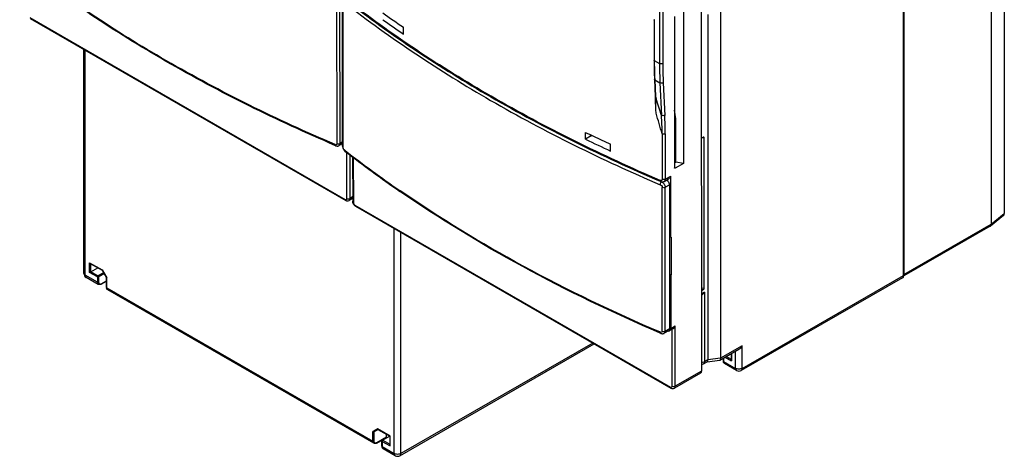
# Model space of a CAD drawing. Units: millimetres. Extents: x 0 to 420, y 0 to 297.
# Drawn here: x 171 to 213, y 75 to 94 of the extents above; entities that cross this region are included whole.
import ezdxf

# ---------------------------------------------------------------- set-up
doc = ezdxf.new("R2010")
doc.units = ezdxf.units.MM
doc.header["$LTSCALE"] = 23.1
doc.layers.get('0').update_dxf_attribs({"linetype": 'CONTINUOUS'})
for name, color, linetype in [('ACHSEN', 7, 'CONTINUOUS'), ('MATSCHNITT', 7, 'CONTINUOUS'), ('RADIEN', 7, 'CONTINUOUS')]:
    doc.layers.add(name, color=color, linetype=linetype)

msp = doc.modelspace()

# ---------------------------------------------------------------- linework, layer by layer
at = {"color": 7, "linetype": 'CONTINUOUS'}
for p, q in [((199.45072, 93.96696), (199.45378, 87.32931)), ((199.11842, 89.26122), (199.06633, 89.64989)), ((199.11929, 87.3811), (199.11842, 89.26122)), ((199.45378, 87.32931), (199.11929, 87.3811)), ((186.00378, 75.17362), (174.45036, 81.842)), ((187.13561, 74.63541), (195.58221, 79.49085)), ((186.19122, 75.77345), (186.01853, 75.67318)), ((186.1921, 75.77295), (186.01853, 75.67318)), ((186.17943, 75.78026), (186.69885, 75.48046)), ((186.12375, 75.18137), (186.54856, 75.42557)), ((186.36007, 75.04529), (186.35996, 75.27418)), ((186.38003, 75.30887), (186.68871, 75.48631)), ((186.55687, 75.44394), (186.55682, 75.56244)), ((186.71042, 75.48734), (186.69875, 75.48051)), ((186.69875, 75.48062), (186.69893, 75.1015)), ((186.93596, 74.63559), (186.41337, 74.93721))]:
    msp.add_line(p, q, dxfattribs=at)
at = {"color": 9, "linetype": 'CONTINUOUS'}
for p, q in [((186.89434, 74.7274), (186.88982, 84.5079)), ((187.17718, 74.72728), (187.17274, 84.34461)), ((174.40873, 81.93382), (185.96215, 75.26544)), ((195.5232, 79.52491), (187.17718, 74.72728)), ((186.16284, 75.80339), (185.96196, 75.68674)), ((186.71042, 75.48734), (186.16284, 75.80339)), ((185.96215, 75.26544), (185.96196, 75.68674)), ((186.01872, 75.26542), (186.01853, 75.67318)), ((186.55687, 75.44394), (186.13207, 75.19974)), ((186.39631, 75.30453), (186.39995, 75.30689)), ((186.6996, 75.47915), (186.39995, 75.30689)), ((186.39995, 75.30689), (186.69891, 75.13434)), ((186.71062, 75.06227), (186.71042, 75.48734)), ((186.37164, 75.25792), (186.71062, 75.06227)), ((186.37164, 75.25792), (186.37175, 75.02903)), ((186.37175, 75.02903), (186.89434, 74.7274)), ((187.13561, 74.63541), (187.13568, 74.63545))]:
    msp.add_line(p, q, dxfattribs=at)
at = {"color": 7, "linetype": 'CONTINUOUS'}
for centre, radius, start, end in [((186.39996, 75.2742), 0.04, 119.891531, 180.043218), ((186.53952, 75.04521), 0.17945, 179.972404, 185.36401), ((187.03594, 74.8088), 0.2, 240.041974, 299.908706)]:
    msp.add_arc(centre, radius, start, end, dxfattribs=at)
for points, knots in [([(186.17944, 75.78025), (186.1775, 75.78137), (186.16977, 75.78724), (186.16495, 75.79631), (186.16284, 75.80339)], [0, 0, 0, 0, 0.23307013, 1, 1, 1, 1]), ([(186.01853, 75.67318), (186.01009, 75.66832), (185.98741, 75.66799), (185.96926, 75.67903), (185.96196, 75.68674)], [0, 0, 0, 0, 0.47838012, 1, 1, 1, 1]), ([(186.54856, 75.42557), (186.54988, 75.42633), (186.55531, 75.43088), (186.55688, 75.43855), (186.55687, 75.44394)], [0, 0, 0, 0, 0.22081583, 1, 1, 1, 1]), ([(186.12375, 75.18137), (186.10517, 75.17069), (186.065, 75.15533), (186.02116, 75.16358), (186.00377, 75.17363)], [0, 0, 0, 0, 0.51616244, 1, 1, 1, 1]), ([(186.41336, 74.93722), (186.40071, 74.94452), (186.37842, 74.96587), (186.36726, 74.99416), (186.36395, 75.00883)], [0, 0, 0, 0, 0.49279737, 1, 1, 1, 1])]:
    msp.add_open_spline(points, degree=3, knots=knots, dxfattribs=at)
at = {"color": 9, "linetype": 'CONTINUOUS'}
for points, knots in [([(186.00377, 75.17363), (185.99023, 75.18144), (185.96684, 75.21069), (185.96216, 75.24629), (185.96215, 75.26544)], [0, 0, 0, 0, 0.44948551, 1, 1, 1, 1]), ([(186.01872, 75.26542), (186.01032, 75.26058), (185.99043, 75.25677), (185.97055, 75.2606), (185.96215, 75.26544)], [0, 0, 0, 0, 0.50020274, 1, 1, 1, 1]), ([(186.09921, 75.18648), (186.08869, 75.18411), (186.06719, 75.18296), (186.02695, 75.20515), (186.01873, 75.24247), (186.01872, 75.26542)], [0, 0, 0, 0, 0.24775253, 0.47310499, 1, 1, 1, 1]), ([(186.35996, 75.27416), (186.35997, 75.27265), (186.3612, 75.26574), (186.36701, 75.26059), (186.37164, 75.25792)], [0, 0, 0, 0, 0.22087489, 1, 1, 1, 1]), ([(186.39995, 75.30689), (186.3982, 75.3079), (186.39214, 75.31089), (186.3842, 75.31127), (186.38003, 75.30887)], [0, 0, 0, 0, 0.29536415, 1, 1, 1, 1]), ([(186.13207, 75.19974), (186.13207, 75.19771), (186.13162, 75.19092), (186.12795, 75.18378), (186.12375, 75.18137)], [0, 0, 0, 0, 0.29571303, 1, 1, 1, 1]), ([(186.36007, 75.04529), (186.36007, 75.04377), (186.3613, 75.03686), (186.36712, 75.03171), (186.37175, 75.02903)], [0, 0, 0, 0, 0.22088347, 1, 1, 1, 1]), ([(186.37175, 75.02903), (186.37176, 75.00988), (186.37644, 74.97428), (186.39982, 74.94504), (186.41337, 74.93722)], [0, 0, 0, 0, 0.55051449, 1, 1, 1, 1]), ([(186.89434, 74.7274), (186.89435, 74.70825), (186.89903, 74.67265), (186.92242, 74.6434), (186.93596, 74.63559)], [0, 0, 0, 0, 0.55051769, 1, 1, 1, 1]), ([(187.17718, 74.72728), (187.15708, 74.71573), (187.11036, 74.69887), (187.03569, 74.69082), (186.96106, 74.69893), (186.9144, 74.71583), (186.89434, 74.7274)], [0, 0, 0, 0, 0.23732748, 0.50019621, 0.76295816, 1, 1, 1, 1]), ([(187.13568, 74.63545), (187.14921, 74.64324), (187.17257, 74.67252), (187.17719, 74.70812), (187.17718, 74.72728)], [0, 0, 0, 0, 0.44901453, 1, 1, 1, 1])]:
    msp.add_open_spline(points, degree=3, knots=knots, dxfattribs=at)
for points in [[(186.37164, 75.25792), (186.37164, 75.26224), (186.37237, 75.26658), (186.37353, 75.27075)], [(186.37353, 75.27075), (186.37454, 75.27436), (186.3759, 75.27788), (186.37752, 75.28126)], [(186.37752, 75.28126), (186.38051, 75.28745), (186.38446, 75.29329), (186.3892, 75.29827)], [(186.3892, 75.29827), (186.39138, 75.30055), (186.39375, 75.30267), (186.39631, 75.30453)], [(186.11897, 75.19309), (186.11261, 75.19029), (186.10599, 75.188), (186.09921, 75.18648)], [(186.13207, 75.19974), (186.12782, 75.1973), (186.12345, 75.19507), (186.11897, 75.19309)]]:
    msp.add_open_spline(points, degree=3, dxfattribs=at)
at = {"color": 7, "linetype": 'CONTINUOUS'}
for points in [[(186.36395, 75.00883), (186.3625, 75.01528), (186.36148, 75.02184), (186.36086, 75.02843)], [(186.71062, 75.06227), (186.70379, 75.0741), (186.69895, 75.08788), (186.69893, 75.10155)]]:
    msp.add_open_spline(points, degree=3, dxfattribs=at)
at = {"layer": 'ACHSEN', "color": 7, "linetype": 'CONTINUOUS'}
for p, q in [((213.38168, 101.33553), (213.38915, 85.15012)), ((212.81497, 100.8796), (212.82244, 84.69419)), ((209.01751, 98.65742), (209.02498, 82.47201)), ((200.50945, 93.80568), (200.51638, 78.79753)), ((201.06318, 94.07539), (201.0702, 78.87092)), ((213.3564, 85.06494), (212.78745, 84.60719)), ((212.77742, 84.60034), (209.02236, 82.44177)), ((208.97166, 82.36382), (201.96233, 78.33458)), ((201.0407, 78.78598), (201.86165, 79.2579)), ((200.32301, 78.62428), (200.48679, 78.71208)), ((200.48179, 78.70939), (201.02847, 78.78183)), ((201.18679, 78.74446), (201.18673, 78.86992)), ((201.52552, 79.06468), (201.52565, 78.80067)), ((201.76268, 78.33475), (201.24009, 78.63638))]:
    msp.add_line(p, q, dxfattribs=at)
at = {"layer": 'ACHSEN', "color": 9, "linetype": 'CONTINUOUS'}
for p, q in [((209.01323, 82.45569), (209.00576, 98.6411)), ((212.82244, 84.69419), (213.38915, 85.15012)), ((209.02496, 82.51125), (212.82244, 84.69419)), ((202.0039, 78.42645), (209.01323, 82.45569)), ((200.36333, 81.74078), (200.23146, 81.67009)), ((200.36333, 81.74078), (200.36473, 78.71623)), ((202.00344, 79.40738), (201.0702, 78.87092)), ((201.72105, 78.42657), (201.72071, 79.17688)), ((202.0039, 78.42645), (202.00344, 79.40738)), ((200.51638, 78.79753), (200.36473, 78.71623)), ((201.0702, 78.87092), (200.51638, 78.79753)), ((201.1984, 78.87663), (201.19847, 78.7282)), ((201.19847, 78.7282), (201.72105, 78.42657)), ((201.26821, 78.91676), (201.53734, 78.76143)), ((201.32491, 78.94936), (201.52563, 78.8335))]:
    msp.add_line(p, q, dxfattribs=at)
at = {"layer": 'ACHSEN', "color": 7, "linetype": 'CONTINUOUS'}
for centre, radius, start, end in [((198.55759, 89.94001), 0.65731, 320.720496, 322.772653), ((212.73855, 84.66793), 0.07797, 299.900795, 308.811112), ((208.86347, 82.47016), 0.16144, 349.867616, 355.294879), ((208.84392, 82.47179), 0.18106, 355.287426, 0.069233), ((201.86266, 78.50797), 0.2, 240.200845, 299.749835)]:
    msp.add_arc(centre, radius, start, end, dxfattribs=at)
at = {"layer": 'ACHSEN', "color": 9, "linetype": 'CONTINUOUS'}
msp.add_arc((198.41518, 89.85941), 0.85844, 319.591404, 323.668051, dxfattribs=at)
at = {"layer": 'ACHSEN', "color": 7, "linetype": 'CONTINUOUS'}
for points, knots in [([(213.35637, 85.06491), (213.36737, 85.07376), (213.38525, 85.10138), (213.38915, 85.13305), (213.38915, 85.15012)], [0, 0, 0, 0, 0.45259438, 1, 1, 1, 1]), ([(212.78742, 84.60717), (212.79897, 84.61646), (212.81796, 84.64434), (212.82245, 84.67695), (212.82244, 84.69419)], [0, 0, 0, 0, 0.46218597, 1, 1, 1, 1]), ([(208.97166, 82.36382), (208.98519, 82.3716), (209.00884, 82.395), (209.01953, 82.42586), (209.02239, 82.44176)], [0, 0, 0, 0, 0.49143556, 1, 1, 1, 1]), ([(200.36333, 81.74078), (200.34643, 81.71284), (200.30773, 81.66085), (200.25849, 81.61803), (200.23156, 81.60123)], [0, 0, 0, 0, 0.50712579, 1, 1, 1, 1]), ([(201.86159, 79.25786), (201.89117, 79.27488), (201.94483, 79.32053), (201.98586, 79.37696), (202.00344, 79.40738)], [0, 0, 0, 0, 0.49266984, 1, 1, 1, 1]), ([(200.48668, 78.71202), (200.49752, 78.71782), (200.5091, 78.73813), (200.51529, 78.76826), (200.51638, 78.78726), (200.51638, 78.79753)], [0, 0, 0, 0, 0.39475086, 0.6705103, 1, 1, 1, 1]), ([(201.0702, 78.87092), (201.0702, 78.86084), (201.06912, 78.84214), (201.06285, 78.81216), (201.05132, 78.79208), (201.04058, 78.78592)], [0, 0, 0, 0, 0.32561934, 0.59995727, 1, 1, 1, 1]), ([(201.24009, 78.63638), (201.22265, 78.64644), (201.19354, 78.68039), (201.1868, 78.72297), (201.18679, 78.74446)], [0, 0, 0, 0, 0.48373847, 1, 1, 1, 1]), ([(201.53734, 78.76143), (201.53558, 78.76447), (201.52938, 78.7767), (201.52566, 78.79048), (201.52565, 78.80071)], [0, 0, 0, 0, 0.25541503, 1, 1, 1, 1])]:
    msp.add_open_spline(points, degree=3, knots=knots, dxfattribs=at)
at = {"layer": 'ACHSEN', "color": 9, "linetype": 'CONTINUOUS'}
for points, knots in [([(208.97166, 82.36382), (208.98521, 82.37161), (209.00861, 82.40089), (209.01323, 82.43651), (209.01323, 82.45569)], [0, 0, 0, 0, 0.44899648, 1, 1, 1, 1]), ([(209.02498, 82.47201), (209.02498, 82.47049), (209.02374, 82.46354), (209.01789, 82.45837), (209.01323, 82.45569)], [0, 0, 0, 0, 0.22072159, 1, 1, 1, 1]), ([(200.36473, 78.71623), (200.35548, 78.71128), (200.3138, 78.693), (200.26774, 78.68582), (200.23284, 78.68537)], [0, 0, 0, 0, 0.23105099, 1, 1, 1, 1]), ([(200.32301, 78.62428), (200.33665, 78.63159), (200.36038, 78.66106), (200.36474, 78.6968), (200.36473, 78.71623)], [0, 0, 0, 0, 0.44327776, 1, 1, 1, 1]), ([(201.18679, 78.74446), (201.18679, 78.74294), (201.18802, 78.73603), (201.19383, 78.73087), (201.19847, 78.7282)], [0, 0, 0, 0, 0.22088347, 1, 1, 1, 1]), ([(201.19847, 78.7282), (201.19847, 78.70905), (201.20316, 78.67344), (201.22655, 78.6442), (201.24009, 78.63638)], [0, 0, 0, 0, 0.55051593, 1, 1, 1, 1]), ([(201.72105, 78.42657), (201.72106, 78.40742), (201.72574, 78.37182), (201.74914, 78.34257), (201.76268, 78.33475)], [0, 0, 0, 0, 0.55051475, 1, 1, 1, 1]), ([(202.0039, 78.42645), (201.98379, 78.41489), (201.93707, 78.39804), (201.86241, 78.38998), (201.78778, 78.3981), (201.74111, 78.41499), (201.72105, 78.42657)], [0, 0, 0, 0, 0.23732638, 0.50019621, 0.76295925, 1, 1, 1, 1]), ([(201.96233, 78.33458), (201.97588, 78.34237), (201.99928, 78.37165), (202.0039, 78.40727), (202.0039, 78.42645)], [0, 0, 0, 0, 0.44899774, 1, 1, 1, 1])]:
    msp.add_open_spline(points, degree=3, knots=knots, dxfattribs=at)
at = {"layer": 'ACHSEN', "color": 7, "linetype": 'CONTINUOUS'}
for points in [[(201.04058, 78.78592), (201.03692, 78.78381), (201.03276, 78.7824), (201.02857, 78.78185)], [(200.23288, 78.60059), (200.26394, 78.60127), (200.29563, 78.6096), (200.32301, 78.62428)]]:
    msp.add_open_spline(points, degree=3, dxfattribs=at)
at = {"layer": 'MATSCHNITT', "color": 7, "linetype": 'CONTINUOUS'}
for p, q in [((187.29394, 92.94944), (187.29381, 93.24372)), ((195.20337, 88.38429), (195.20324, 88.67857)), ((196.28711, 87.86829), (196.28697, 88.16257)), ((198.91584, 84.13374), (198.91659, 82.49885)), ((198.91659, 82.49885), (198.84577, 82.50981))]:
    msp.add_line(p, q, dxfattribs=at)
for centre, radius, start, end in [((217.39188, 137.2094), 53.28109, 234.432335, 235.605198), ((217.39201, 136.91512), 53.28109, 234.432335, 235.605198), ((226.05938, 152.09594), 70.52562, 244.0544579, 244.3615376), ((226.29015, 152.27832), 71.05515, 244.0553917, 245.0232792), ((226.5019, 153.0204), 71.55054, 244.3623818, 245.0208869)]:
    msp.add_arc(centre, radius, start, end, dxfattribs=at)
at = {"layer": 'RADIEN', "color": 9, "linetype": 'CONTINUOUS'}
for p, q in [((198.41256, 94.93226), (198.41407, 91.67295)), ((198.55398, 94.9322), (198.55549, 91.67289)), ((184.41015, 88.1945), (184.40727, 94.43978)), ((184.54029, 88.20005), (184.5374, 94.44533)), ((184.67163, 88.04358), (184.66875, 94.28886)), ((171.06394, 93.67616), (184.7642, 85.76866)), ((198.18728, 93.54968), (198.18808, 91.80338)), ((173.47655, 82.47186), (173.47204, 92.25235)), ((198.18808, 91.80338), (198.41407, 91.67295)), ((198.20711, 90.97543), (198.20788, 90.9589)), ((198.20788, 90.9589), (198.43387, 90.82847)), ((198.20788, 90.9589), (198.24163, 90.2422)), ((198.43387, 90.82847), (198.50039, 89.41564)), ((198.57519, 90.83263), (198.64171, 89.4198)), ((198.24163, 90.2422), (198.27535, 90.13562)), ((195.41542, 88.53755), (195.43034, 88.53029)), ((195.43034, 88.53029), (195.44498, 88.52317)), ((198.53018, 88.6139), (198.53109, 86.63923)), ((198.66032, 88.61947), (198.66123, 86.64478)), ((184.65206, 88.2643), (184.54029, 88.20005)), ((200.30119, 88.46123), (200.34853, 88.4539)), ((184.76478, 87.88924), (184.73179, 87.91492)), ((184.83478, 85.80965), (184.83386, 87.80718)), ((184.9762, 85.80959), (184.97533, 87.69974)), ((185.11636, 87.59263), (185.11726, 85.64661)), ((199.09582, 87.12354), (199.06746, 87.13991)), ((198.49491, 86.53843), (198.50948, 86.53219)), ((198.50948, 86.53219), (198.51244, 86.5339)), ((198.66123, 86.64478), (198.90467, 86.78472)), ((198.66139, 86.29328), (198.84397, 86.39823)), ((198.7747, 86.56118), (198.77467, 86.64201)), ((198.9059, 84.12802), (198.90467, 86.78472)), ((198.53414, 80.04245), (198.53126, 86.28773)), ((198.66427, 80.048), (198.66139, 86.29328)), ((184.93464, 85.71771), (184.93468, 85.71774)), ((185.08798, 85.87384), (184.9762, 85.80959)), ((185.18792, 85.5241), (198.88819, 77.61661)), ((173.65986, 83.01983), (174.20744, 82.70378)), ((173.66006, 82.59476), (173.65986, 83.01983)), ((173.71661, 82.62744), (173.71645, 82.97361)), ((173.99903, 82.39911), (173.66006, 82.59476)), ((174.02734, 82.44809), (173.71661, 82.62744)), ((174.26699, 82.58585), (174.02734, 82.44809)), ((174.29526, 82.53685), (174.0556, 82.39909)), ((174.20744, 82.70378), (174.40854, 82.35512)), ((173.99914, 82.17023), (173.47655, 82.47186)), ((173.99903, 82.39911), (173.99914, 82.17023)), ((174.0556, 82.39909), (174.05571, 82.17021)), ((174.16905, 82.10453), (174.39692, 82.23552)), ((174.40873, 81.93382), (174.40854, 82.35512)), ((198.90665, 82.49313), (198.90773, 80.16342)), ((200.35155, 81.898), (200.23134, 81.91661)), ((200.31703, 81.84678), (200.23137, 81.86005)), ((198.84686, 80.15295), (198.66427, 80.048)), ((198.90773, 80.16342), (199.09898, 80.27336)), ((198.95877, 77.65759), (198.95763, 80.12412)), ((199.10019, 77.65753), (199.09898, 80.27336)), ((201.53719, 79.07139), (201.53734, 78.76143)), ((200.23301, 78.30872), (199.10019, 77.65753)), ((199.05862, 77.56566), (199.05867, 77.56569))]:
    msp.add_line(p, q, dxfattribs=at)
at = {"layer": 'RADIEN', "color": 7, "linetype": 'CONTINUOUS'}
for p, q in [((184.65215, 88.07772), (184.64926, 94.323)), ((200.22557, 94.42641), (200.23301, 78.30872)), ((199.06445, 93.71222), (199.06748, 87.13996)), ((171.08475, 93.63025), (184.78501, 85.72275)), ((198.17515, 93.57197), (198.1756, 93.56594)), ((198.1756, 93.56594), (198.1764, 91.81964)), ((173.41815, 82.55316), (173.41366, 92.28605)), ((198.1764, 91.81964), (198.17642, 91.8033)), ((198.19621, 90.97499), (198.23068, 90.24172)), ((198.23068, 90.24172), (198.23393, 90.16794)), ((198.23393, 90.16794), (198.2357, 90.12312)), ((195.44498, 88.52317), (195.20337, 88.38429)), ((195.41654, 88.53953), (195.41652, 88.57536)), ((184.34918, 88.10179), (184.31502, 88.11641)), ((184.34924, 88.10176), (184.34918, 88.10179)), ((184.65209, 88.19634), (184.4955, 88.10632)), ((200.22834, 88.42218), (200.31398, 88.46809)), ((200.35155, 81.898), (200.34853, 88.4539)), ((184.65812, 88.02545), (184.66578, 87.99761)), ((184.74232, 87.87726), (184.75089, 87.87019)), ((184.75075, 87.8703), (184.75089, 87.87019)), ((185.08717, 87.6148), (185.08806, 85.68726)), ((199.06739, 87.35127), (199.11929, 87.3811)), ((199.45378, 87.32931), (199.09582, 87.12354)), ((198.43587, 86.56117), (198.47012, 86.54652)), ((198.47022, 86.54647), (198.47012, 86.54652)), ((198.61644, 86.55105), (198.79927, 86.65615)), ((198.84397, 86.39823), (198.84686, 80.15295)), ((185.08801, 85.80588), (184.93464, 85.71771)), ((185.20873, 85.47819), (198.909, 77.5707)), ((198.91584, 84.13374), (198.9059, 84.12802)), ((173.68809, 82.98999), (174.20407, 82.69217)), ((173.71661, 82.62744), (174.01703, 82.80013)), ((174.20585, 82.69186), (174.39747, 82.35963)), ((174.20621, 82.70068), (174.20744, 82.70378)), ((174.04076, 82.07841), (173.51818, 82.38004)), ((174.16074, 82.08616), (174.39693, 82.22193)), ((174.39706, 81.95008), (174.39687, 82.35784)), ((174.40524, 82.35559), (174.40854, 82.35512)), ((198.91659, 82.49885), (198.90665, 82.49313)), ((200.31703, 81.84678), (200.2314, 81.80088)), ((198.79876, 80.05733), (198.61948, 79.95427)), ((198.84712, 80.06186), (198.86285, 80.06964)), ((198.99314, 80.14454), (198.86292, 80.06968)), ((198.47316, 79.94974), (198.43901, 79.96435)), ((198.47323, 79.94971), (198.47316, 79.94974)), ((200.19144, 78.21685), (199.05862, 77.56566))]:
    msp.add_line(p, q, dxfattribs=at)
for points in [[(184.34925, 88.10177), (184.36169, 88.09693), (184.38882, 88.08965), (184.41502, 88.08676), (184.44043, 88.08797), (184.46498, 88.0932), (184.48809, 88.10236), (184.49566, 88.10642)], [(184.65215, 88.07786), (184.6535, 88.05338), (184.65812, 88.02545)], [(184.66578, 87.99761), (184.67625, 87.9703), (184.68931, 87.94407)], [(184.68931, 87.94407), (184.70475, 87.9195), (184.72243, 87.89707), (184.74232, 87.87726)], [(198.47023, 86.54648), (198.48071, 86.54234), (198.51255, 86.53387), (198.5434, 86.53142), (198.57294, 86.53463), (198.60045, 86.54315), (198.61642, 86.55104)], [(198.78656, 80.05032), (198.79003, 80.05005), (198.8196, 80.0533), (198.84712, 80.06186)], [(198.47323, 79.94972), (198.48567, 79.94488), (198.5128, 79.93759), (198.53901, 79.93471), (198.56442, 79.93591), (198.58897, 79.94114), (198.61208, 79.9503), (198.61964, 79.95436)]]:
    msp.add_lwpolyline(points, dxfattribs=at)
at = {"layer": 'RADIEN', "color": 9, "linetype": 'CONTINUOUS'}
for centre, radius, start, end in [((198.10521, 93.54953), 0.08207, 0.102375, 5.354133), ((216.4585, 91.80914), 18.27041, 180.018051, 182.615417), ((216.67237, 91.67859), 18.2583, 180.017702, 182.668701), ((216.72249, 91.6785), 18.16701, 180.017702, 182.668702), ((183.18536, 89.45033), 15.07708, 2.559789, 3.010663), ((182.24358, 89.41086), 16.01968, 0.354849, 2.55037), ((78.21198, 52.21327), 125.90996, 17.1856064, 17.5288661), ((68.34381, 50.28162), 135.7124, 16.4066214, 16.8014371), ((180.82628, 88.35736), 17.70576, 0.830179, 3.426624), ((181.63561, 88.62406), 17.0247, 359.98454, 2.679009), ((216.63295, 128.91972), 51.95268, 232.163693, 235.432466), ((198.37762, 86.28972), 0.27667, 47.860442, 49.727649), ((174.09939, 82.22542), 0.13952, 294.80125, 299.952783)]:
    msp.add_arc(centre, radius, start, end, dxfattribs=at)
at = {"layer": 'RADIEN', "color": 7, "linetype": 'CONTINUOUS'}
for centre, radius, start, end in [((216.42205, 91.82486), 18.24564, 180.067688, 182.669755), ((216.62353, 128.8346), 51.90326, 232.114861, 235.387833), ((185.35717, 85.70324), 0.27135, 203.116715, 209.802694), ((182.45622, 67.43504), 17.52683, 119.910202, 120.123714), ((174.57651, 81.94999), 0.17945, 179.972404, 185.36401)]:
    msp.add_arc(centre, radius, start, end, dxfattribs=at)
for centre, start_param, end_param in [((200.31399, 88.43539), -0.60139085, 0.96940548), ((200.31702, 81.87948), -2.17218718, -0.60139085)]:
    msp.add_ellipse(centre, major_axis=(0.02847, 0.03377), ratio=0.5790812, start_param=start_param, end_param=end_param, dxfattribs=at)
for points, knots in [([(184.31502, 88.11641), (181.79882, 89.19383), (177.05139, 91.53418), (172.6325, 94.45949), (170.62676, 96.02235)], [0, 0, 0, 0, 0.51841279, 1, 1, 1, 1]), ([(184.7477, 94.46707), (186.75343, 92.90423), (191.17229, 89.97894), (195.91968, 87.63859), (198.43587, 86.56117)], [0, 0, 0, 0, 0.48158736, 1, 1, 1, 1]), ([(195.44498, 88.52317), (195.44331, 88.52222), (195.43743, 88.51936), (195.42991, 88.51871), (195.4257, 88.52076)], [0, 0, 0, 0, 0.29120621, 1, 1, 1, 1]), ([(199.09582, 87.12354), (199.09407, 87.12254), (199.08797, 87.11958), (199.08, 87.11917), (199.07581, 87.12159)], [0, 0, 0, 0, 0.2935892, 1, 1, 1, 1]), ([(198.719, 86.61038), (198.73706, 86.59835), (198.80035, 86.54398), (198.84394, 86.4602), (198.84397, 86.39823)], [0, 0, 0, 0, 0.25940516, 1, 1, 1, 1]), ([(198.79848, 86.6557), (198.80968, 86.66213), (198.8546, 86.69658), (198.88682, 86.74528), (198.90467, 86.78472)], [0, 0, 0, 0, 0.22983769, 1, 1, 1, 1]), ([(198.43901, 79.96435), (196.40905, 80.83357), (192.53289, 82.6956), (188.85742, 84.93256), (187.14152, 86.1174)], [0, 0, 0, 0, 0.5143239, 1, 1, 1, 1]), ([(184.78501, 85.72275), (184.80742, 85.70982), (184.85851, 85.6926), (184.91229, 85.70484), (184.93469, 85.71775)], [0, 0, 0, 0, 0.50017741, 1, 1, 1, 1]), ([(174.20589, 82.6918), (174.20559, 82.69232), (174.20462, 82.69524), (174.20543, 82.69839), (174.20621, 82.70068)], [0, 0, 0, 0, 0.19673705, 1, 1, 1, 1]), ([(174.39744, 82.35969), (174.39773, 82.35919), (174.39976, 82.35691), (174.40288, 82.35605), (174.40524, 82.35559)], [0, 0, 0, 0, 0.19594241, 1, 1, 1, 1]), ([(198.8458, 82.47657), (198.85144, 82.47689), (198.87241, 82.47913), (198.89324, 82.48542), (198.90665, 82.49313)], [0, 0, 0, 0, 0.26733742, 1, 1, 1, 1]), ([(174.16074, 82.08616), (174.14216, 82.07548), (174.10199, 82.06012), (174.05815, 82.06837), (174.04075, 82.07842)], [0, 0, 0, 0, 0.51616244, 1, 1, 1, 1]), ([(174.45035, 81.84201), (174.4377, 81.84931), (174.41541, 81.87066), (174.40425, 81.89895), (174.40094, 81.91362)], [0, 0, 0, 0, 0.49279737, 1, 1, 1, 1]), ([(198.84686, 80.15295), (198.84686, 80.13333), (198.84044, 80.09532), (198.81395, 80.06607), (198.79894, 80.05744)], [0, 0, 0, 0, 0.53133114, 1, 1, 1, 1]), ([(198.9928, 80.14433), (199.00401, 80.15075), (199.04888, 80.18525), (199.08113, 80.23392), (199.09898, 80.27336)], [0, 0, 0, 0, 0.22975827, 1, 1, 1, 1]), ([(200.23301, 78.30872), (200.23302, 78.28954), (200.2284, 78.25392), (200.20498, 78.22464), (200.19144, 78.21686)], [0, 0, 0, 0, 0.55108241, 1, 1, 1, 1]), ([(198.909, 77.5707), (198.9314, 77.55777), (198.9825, 77.54054), (199.03628, 77.55279), (199.05868, 77.56569)], [0, 0, 0, 0, 0.50017741, 1, 1, 1, 1])]:
    msp.add_open_spline(points, degree=3, knots=knots, dxfattribs=at)
at = {"layer": 'RADIEN', "color": 9, "linetype": 'CONTINUOUS'}
for points, knots in [([(184.32886, 88.14748), (181.81292, 89.22334), (177.06612, 91.56009), (172.64688, 94.48091), (170.64079, 96.04129)], [0, 0, 0, 0, 0.51845672, 1, 1, 1, 1]), ([(184.72883, 94.32369), (186.73861, 92.75768), (191.16799, 89.82663), (195.92703, 87.48301), (198.44988, 86.4042)], [0, 0, 0, 0, 0.481483, 1, 1, 1, 1]), ([(198.4498, 86.59221), (195.93384, 87.66807), (191.18701, 90.00484), (186.76773, 92.92569), (184.76164, 94.48609)], [0, 0, 0, 0, 0.51845673, 1, 1, 1, 1]), ([(198.18728, 93.54968), (198.18554, 93.55068), (198.17994, 93.55445), (198.1756, 93.56111), (198.17559, 93.56594)], [0, 0, 0, 0, 0.29401873, 1, 1, 1, 1]), ([(198.18808, 91.80338), (198.18634, 91.80439), (198.18075, 91.80816), (198.1764, 91.81482), (198.1764, 91.81964)], [0, 0, 0, 0, 0.29401873, 1, 1, 1, 1]), ([(198.55549, 91.67289), (198.53447, 91.66081), (198.48476, 91.65127), (198.43505, 91.66084), (198.41407, 91.67295)], [0, 0, 0, 0, 0.50020274, 1, 1, 1, 1]), ([(198.20788, 90.9589), (198.2062, 90.95988), (198.20064, 90.96365), (198.19643, 90.97017), (198.1962, 90.97499)], [0, 0, 0, 0, 0.28756829, 1, 1, 1, 1]), ([(198.57519, 90.83263), (198.56524, 90.82631), (198.5205, 90.80788), (198.46543, 90.81025), (198.43387, 90.82847)], [0, 0, 0, 0, 0.2443647, 1, 1, 1, 1]), ([(198.24163, 90.24221), (198.23994, 90.24318), (198.23438, 90.24694), (198.23019, 90.25348), (198.22996, 90.25829)], [0, 0, 0, 0, 0.2875599, 1, 1, 1, 1]), ([(198.64171, 89.4198), (198.63177, 89.41349), (198.58701, 89.3951), (198.53196, 89.39742), (198.50039, 89.41564)], [0, 0, 0, 0, 0.24415978, 1, 1, 1, 1]), ([(198.66032, 88.61947), (198.65128, 88.61427), (198.6097, 88.59861), (198.56124, 88.60068), (198.53018, 88.61392)], [0, 0, 0, 0, 0.23585335, 1, 1, 1, 1]), ([(184.41015, 88.1945), (184.41016, 88.18468), (184.40694, 88.16566), (184.38, 88.136), (184.34642, 88.13997), (184.32886, 88.14748)], [0, 0, 0, 0, 0.26130797, 0.49161176, 1, 1, 1, 1]), ([(184.34918, 88.10179), (184.34595, 88.10317), (184.33163, 88.1139), (184.32886, 88.13372), (184.32886, 88.14748)], [0, 0, 0, 0, 0.20314874, 1, 1, 1, 1]), ([(184.41015, 88.1945), (184.43093, 88.18565), (184.47627, 88.17926), (184.52137, 88.18918), (184.54029, 88.20005)], [0, 0, 0, 0, 0.50866346, 1, 1, 1, 1]), ([(184.54029, 88.20006), (184.5403, 88.18068), (184.53483, 88.1439), (184.50991, 88.11464), (184.49566, 88.10643)], [0, 0, 0, 0, 0.5408509, 1, 1, 1, 1]), ([(184.65215, 88.07772), (184.65215, 88.07466), (184.65403, 88.06122), (184.6635, 88.04994), (184.67163, 88.04358)], [0, 0, 0, 0, 0.2286993, 1, 1, 1, 1]), ([(184.73179, 87.91492), (184.71314, 87.92944), (184.6855, 87.97123), (184.67164, 88.01892), (184.67163, 88.04358)], [0, 0, 0, 0, 0.48929597, 1, 1, 1, 1]), ([(184.73179, 87.91492), (184.73179, 87.91034), (184.73303, 87.89398), (184.74138, 87.87761), (184.75075, 87.8703)], [0, 0, 0, 0, 0.27809468, 1, 1, 1, 1]), ([(198.53109, 86.63923), (198.53111, 86.62941), (198.52787, 86.61039), (198.50094, 86.58073), (198.46736, 86.58469), (198.4498, 86.59221)], [0, 0, 0, 0, 0.26131218, 0.49161195, 1, 1, 1, 1]), ([(198.47011, 86.54651), (198.46688, 86.54789), (198.45255, 86.55861), (198.4498, 86.57844), (198.4498, 86.59221)], [0, 0, 0, 0, 0.20314313, 1, 1, 1, 1]), ([(198.44988, 86.4042), (198.44987, 86.42546), (198.46069, 86.46811), (198.48291, 86.50593), (198.49785, 86.52159)], [0, 0, 0, 0, 0.49552698, 1, 1, 1, 1]), ([(198.44988, 86.4042), (198.48404, 86.38959), (198.52127, 86.34753), (198.53125, 86.29929), (198.53126, 86.28773)], [0, 0, 0, 0, 0.76254873, 1, 1, 1, 1]), ([(198.50949, 86.53219), (198.51353, 86.53019), (198.53012, 86.5212), (198.54552, 86.51009), (198.55647, 86.50082)], [0, 0, 0, 0, 0.23897505, 1, 1, 1, 1]), ([(198.66123, 86.64478), (198.65219, 86.63958), (198.61061, 86.62392), (198.56215, 86.62599), (198.53109, 86.63923)], [0, 0, 0, 0, 0.23585333, 1, 1, 1, 1]), ([(198.56325, 86.49488), (198.59264, 86.46829), (198.63906, 86.40574), (198.66137, 86.32984), (198.66139, 86.29327)], [0, 0, 0, 0, 0.52010216, 1, 1, 1, 1]), ([(198.66123, 86.64478), (198.66124, 86.62539), (198.65575, 86.58857), (198.6308, 86.55932), (198.61652, 86.55111)], [0, 0, 0, 0, 0.54086242, 1, 1, 1, 1]), ([(198.45284, 79.99543), (196.42319, 80.86334), (192.54764, 82.72247), (188.87219, 84.95594), (187.15618, 86.13887)], [0, 0, 0, 0, 0.51435337, 1, 1, 1, 1]), ([(198.66139, 86.29328), (198.64247, 86.2824), (198.59737, 86.27248), (198.55204, 86.27887), (198.53126, 86.28773)], [0, 0, 0, 0, 0.49133652, 1, 1, 1, 1]), ([(184.7642, 85.76866), (184.77868, 85.76031), (184.82158, 85.75104), (184.83479, 85.79288), (184.83478, 85.80965)], [0, 0, 0, 0, 0.49931116, 1, 1, 1, 1]), ([(184.7642, 85.76866), (184.7642, 85.76359), (184.76535, 85.74662), (184.77451, 85.72882), (184.78501, 85.72275)], [0, 0, 0, 0, 0.29477875, 1, 1, 1, 1]), ([(184.83478, 85.80965), (184.85576, 85.79754), (184.90548, 85.78797), (184.95519, 85.79751), (184.9762, 85.80959)], [0, 0, 0, 0, 0.49979726, 1, 1, 1, 1]), ([(184.93468, 85.71775), (184.94821, 85.72554), (184.97159, 85.75481), (184.97621, 85.79042), (184.9762, 85.80959)], [0, 0, 0, 0, 0.44892852, 1, 1, 1, 1]), ([(185.11726, 85.64661), (185.1129, 85.64913), (185.09887, 85.65852), (185.08807, 85.67522), (185.08806, 85.68726)], [0, 0, 0, 0, 0.29507489, 1, 1, 1, 1]), ([(185.11726, 85.64661), (185.11727, 85.62236), (185.13381, 85.57451), (185.16695, 85.53621), (185.18792, 85.5241)], [0, 0, 0, 0, 0.50032848, 1, 1, 1, 1]), ([(185.18792, 85.5241), (185.18792, 85.51903), (185.18907, 85.50206), (185.19823, 85.48426), (185.20873, 85.47819)], [0, 0, 0, 0, 0.29477876, 1, 1, 1, 1]), ([(173.41815, 82.55316), (173.41816, 82.53765), (173.43175, 82.50303), (173.46007, 82.48137), (173.47655, 82.47186)], [0, 0, 0, 0, 0.4491111, 1, 1, 1, 1]), ([(173.47655, 82.47186), (173.47656, 82.4527), (173.48124, 82.4171), (173.50463, 82.38785), (173.51818, 82.38004)], [0, 0, 0, 0, 0.55051769, 1, 1, 1, 1]), ([(173.99903, 82.39911), (173.99903, 82.40881), (174.00565, 82.42796), (174.01894, 82.44326), (174.02734, 82.44809)], [0, 0, 0, 0, 0.50013508, 1, 1, 1, 1]), ([(174.0556, 82.39909), (174.0472, 82.39426), (174.02731, 82.39044), (174.00743, 82.39427), (173.99903, 82.39911)], [0, 0, 0, 0, 0.50019392, 1, 1, 1, 1]), ([(173.99914, 82.17023), (173.99915, 82.15108), (174.00383, 82.11548), (174.02721, 82.08623), (174.04075, 82.07842)], [0, 0, 0, 0, 0.55051449, 1, 1, 1, 1]), ([(174.05571, 82.17021), (174.0473, 82.16537), (174.02742, 82.16156), (174.00753, 82.16539), (173.99914, 82.17023)], [0, 0, 0, 0, 0.50020274, 1, 1, 1, 1]), ([(174.02734, 82.44809), (174.03573, 82.44325), (174.04899, 82.42793), (174.0556, 82.40879), (174.0556, 82.39909)], [0, 0, 0, 0, 0.49967099, 1, 1, 1, 1]), ([(174.05571, 82.17021), (174.05572, 82.14726), (174.06393, 82.10994), (174.10418, 82.08775), (174.12567, 82.0889), (174.1362, 82.09127)], [0, 0, 0, 0, 0.52689501, 0.75224747, 1, 1, 1, 1]), ([(174.16905, 82.10453), (174.16905, 82.1025), (174.16861, 82.09571), (174.16494, 82.08857), (174.16074, 82.08616)], [0, 0, 0, 0, 0.29571303, 1, 1, 1, 1]), ([(174.39706, 81.95008), (174.39706, 81.94856), (174.39829, 81.94165), (174.4041, 81.9365), (174.40873, 81.93382)], [0, 0, 0, 0, 0.22088347, 1, 1, 1, 1]), ([(174.45035, 81.84201), (174.43681, 81.84982), (174.41342, 81.87907), (174.40874, 81.91467), (174.40873, 81.93382)], [0, 0, 0, 0, 0.44948551, 1, 1, 1, 1]), ([(198.53414, 80.04245), (198.53414, 80.03263), (198.53092, 80.01361), (198.50398, 79.98395), (198.47041, 79.98792), (198.45284, 79.99543)], [0, 0, 0, 0, 0.26130797, 0.49161176, 1, 1, 1, 1]), ([(198.47316, 79.94974), (198.46993, 79.95112), (198.45561, 79.96184), (198.45285, 79.98167), (198.45284, 79.99543)], [0, 0, 0, 0, 0.20314874, 1, 1, 1, 1]), ([(198.53414, 80.04245), (198.55492, 80.03359), (198.60026, 80.02721), (198.64536, 80.03712), (198.66427, 80.048)], [0, 0, 0, 0, 0.50866346, 1, 1, 1, 1]), ([(198.66427, 80.04801), (198.66428, 80.02863), (198.65881, 79.99184), (198.6339, 79.96259), (198.61964, 79.95438)], [0, 0, 0, 0, 0.5408509, 1, 1, 1, 1]), ([(198.90773, 80.16342), (198.9035, 80.16099), (198.88421, 80.15185), (198.86278, 80.14771), (198.84639, 80.14682)], [0, 0, 0, 0, 0.22910879, 1, 1, 1, 1]), ([(198.90773, 80.16342), (198.90774, 80.14402), (198.90225, 80.1072), (198.87728, 80.07795), (198.86301, 80.06974)], [0, 0, 0, 0, 0.54081101, 1, 1, 1, 1]), ([(198.88819, 77.61661), (198.90267, 77.60825), (198.94557, 77.59898), (198.95878, 77.64083), (198.95877, 77.65759)], [0, 0, 0, 0, 0.49931116, 1, 1, 1, 1]), ([(198.88819, 77.61661), (198.88819, 77.61154), (198.88934, 77.59457), (198.89849, 77.57676), (198.909, 77.5707)], [0, 0, 0, 0, 0.29477875, 1, 1, 1, 1]), ([(198.95877, 77.65759), (198.97975, 77.64549), (199.02946, 77.63592), (199.07917, 77.64545), (199.10019, 77.65753)], [0, 0, 0, 0, 0.49979726, 1, 1, 1, 1]), ([(199.05866, 77.56569), (199.07219, 77.57349), (199.09558, 77.60275), (199.1002, 77.63836), (199.10019, 77.65753)], [0, 0, 0, 0, 0.44892852, 1, 1, 1, 1])]:
    msp.add_open_spline(points, degree=3, knots=knots, dxfattribs=at)
at = {"layer": 'RADIEN', "color": 7, "linetype": 'CONTINUOUS'}
for points in [[(198.17077, 93.58842), (198.17281, 93.58313), (198.17439, 93.57759), (198.17515, 93.57197)], [(198.26295, 89.51008), (198.25357, 89.71441), (198.24345, 89.91872), (198.2357, 90.12312)], [(195.41759, 88.53141), (195.41685, 88.53404), (195.41654, 88.5368), (195.41654, 88.53953)], [(195.4257, 88.52076), (195.42168, 88.52271), (195.41879, 88.52711), (195.41759, 88.53141)], [(199.06853, 87.13183), (199.0678, 87.13446), (199.06749, 87.13723), (199.06748, 87.13996)], [(199.07581, 87.12159), (199.07218, 87.12369), (199.06966, 87.1278), (199.06853, 87.13183)], [(185.09043, 85.65646), (185.0889, 85.66664), (185.08807, 85.67696), (185.08806, 85.68726)], [(185.10761, 85.59671), (185.09948, 85.61577), (185.09352, 85.63597), (185.09043, 85.65646)], [(185.15956, 85.51736), (185.14495, 85.53269), (185.13223, 85.55), (185.12171, 85.56838)], [(185.20873, 85.47819), (185.19058, 85.48867), (185.17402, 85.50219), (185.15956, 85.51736)], [(198.89205, 84.12139), (198.87717, 84.11547), (198.86103, 84.11237), (198.84505, 84.11146)], [(198.9059, 84.12802), (198.90146, 84.12547), (198.89681, 84.12328), (198.89205, 84.12139)], [(173.68812, 82.98996), (173.67626, 82.99683), (173.66671, 83.00796), (173.65986, 83.01983)], [(173.41815, 82.55316), (173.41817, 82.51863), (173.42774, 82.48301), (173.44503, 82.45312)], [(173.44503, 82.45312), (173.46229, 82.42328), (173.48833, 82.39726), (173.51819, 82.38003)], [(174.40094, 81.91362), (174.39948, 81.92007), (174.39847, 81.92663), (174.39784, 81.93322)]]:
    msp.add_open_spline(points, degree=3, dxfattribs=at)
at = {"layer": 'RADIEN', "color": 9, "linetype": 'CONTINUOUS'}
for points in [[(198.17992, 93.58616), (198.18346, 93.57688), (198.186, 93.56708), (198.18692, 93.55719)], [(198.49785, 86.52159), (198.50147, 86.52539), (198.50534, 86.52898), (198.50948, 86.5322)], [(174.1362, 82.09127), (174.14367, 82.09295), (174.15096, 82.09556), (174.15791, 82.09877)]]:
    msp.add_open_spline(points, degree=3, dxfattribs=at)

doc.saveas('drawing.dxf')
